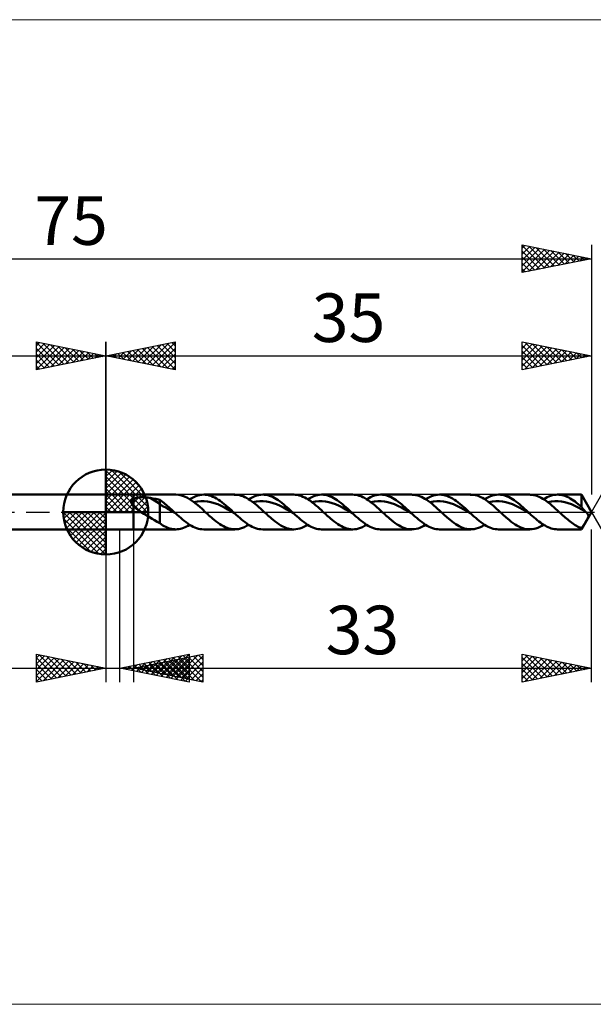
# Model space of a CAD drawing. Units: millimetres. Extents: x -70 to 77, y -35 to 35.
# Drawn here: x -6 to 35, y -35 to 35 of the extents above; entities that cross this region are included whole.
import ezdxf
from ezdxf.enums import TextEntityAlignment as Align

# ---------------------------------------------------------------- set-up
doc = ezdxf.new("R2010")
doc.units = ezdxf.units.MM
doc.header["$LTSCALE"] = 4.2
doc.linetypes.add('cc_dim_arrow', pattern=[0])
doc.linetypes.add('LONGDASH_DASH', pattern=[0.85, 0.4, -0.2, 0.05, -0.2])
for name, color, linetype in [('1', 4, 'CONTINUOUS'), ('2', 7, 'CONTINUOUS'), ('4', 2, 'LONGDASH_DASH'), ('CUT', 1, 'CONTINUOUS'), ('INFTOTAL', 9, 'CONTINUOUS'), ('NOCUT', 7, 'CONTINUOUS'), ('SK1', 4, 'CONTINUOUS'), ('SK2', 7, 'CONTINUOUS'), ('SK4', 2, 'LONGDASH_DASH')]:
    doc.layers.add(name, color=color, linetype=linetype)
doc.styles.get("Standard").update_dxf_attribs({"font": 'Monospac821 BT'})

msp = doc.modelspace()

# ---------------------------------------------------------------- linework, layer by layer
at = {"color": 4, "linetype": 'cc_dim_arrow'}
for p, q in [((0, 2.983), (0.077, 3.06)), ((0, 2.55), (0.474, 3.024)), ((0, 2.983), (2.983, 0)), ((0, 2.117), (0.83, 2.946)), ((0.377, 3.039), (3.039, 0.377)), ((0.932, 2.917), (2.917, 0.932)), ((0, 1.684), (1.153, 2.836)), ((0, 1.25), (1.447, 2.698)), ((0, 2.55), (2.55, 0)), ((0, 0.817), (1.717, 2.534)), ((0, 0.384), (1.964, 2.349)), ((0.049, 0), (2.189, 2.14)), ((1.82, 2.462), (2.462, 1.82)), ((0, 2.117), (2.117, 0)), ((0, 1.684), (1.684, 0)), ((0.482, 0), (2.392, 1.91)), ((0.915, 0), (2.574, 1.659)), ((0, 1.25), (1.25, 0)), ((0, 0.817), (0.817, 0)), ((1.348, 0), (2.731, 1.383)), ((1.781, 0), (2.864, 1.082)), ((2.214, 0), (2.968, 0.754)), ((-3.06, -0.077), (-2.983, 0)), ((-3.024, -0.474), (-2.55, 0)), ((-2.946, -0.83), (-2.117, 0)), ((-2.836, -1.153), (-1.684, 0)), ((-2.698, -1.447), (-1.25, 0)), ((-2.647, 0), (0, -2.647)), ((-2.534, -1.717), (-0.817, 0)), ((-2.349, -1.964), (-0.384, 0)), ((-2.214, 0), (0, -2.214)), ((-1.781, 0), (0, -1.781)), ((-1.348, 0), (0, -1.348)), ((-0.915, 0), (0, -0.915)), ((-0.482, 0), (0, -0.482)), ((-0.049, 0), (0, -0.049)), ((0, 0.384), (0.384, 0)), ((2.647, 0), (3.037, 0.39)), ((-3.062, -0.019), (-0.019, -3.062)), ((-3.021, -0.492), (-0.492, -3.021)), ((-2.14, -2.189), (0, -0.049)), ((-1.91, -2.392), (0, -0.482)), ((-2.863, -1.084), (-1.084, -2.863)), ((-1.659, -2.574), (0, -0.915)), ((-1.383, -2.731), (0, -1.348)), ((-1.082, -2.864), (0, -1.781)), ((-0.754, -2.968), (0, -2.214)), ((-0.39, -3.037), (0, -2.647))]:
    msp.add_line(p, q, dxfattribs=at)
at = {"layer": '1', "color": 4, "linetype": 'CONTINUOUS', "lineweight": 50}
for p, q in [((0, 0), (0, 3.062)), ((0, 1.25), (2, 1.25)), ((0, -1.25), (0, 1.25)), ((1.83, 0.725), (1.831, 0.744)), ((1.832, 0.705), (1.83, 0.725)), ((1.831, 0.744), (1.833, 0.763)), ((1.833, 0.763), (1.837, 0.782)), ((1.837, 0.782), (1.843, 0.8)), ((1.843, 0.8), (1.851, 0.817)), ((1.851, 0.817), (1.86, 0.833)), ((1.86, 0.833), (1.871, 0.849)), ((1.871, 0.849), (1.884, 0.864)), ((1.884, 0.864), (1.897, 0.878)), ((1.897, 0.878), (1.912, 0.892)), ((1.912, 0.892), (1.928, 0.904)), ((1.928, 0.904), (1.945, 0.916)), ((1.945, 0.916), (1.963, 0.927)), ((1.963, 0.927), (1.981, 0.938)), ((1.981, 0.938), (2, 0.948)), ((2, 1.25), (5.047, 1.25)), ((2, -1.25), (2, 1.25)), ((2, 0.948), (2.04, 0.966)), ((2.04, 0.966), (2.084, 0.982)), ((2.084, 0.982), (2.131, 0.997)), ((2.131, 0.997), (2.182, 1.01)), ((2.182, 1.01), (2.236, 1.022)), ((2.236, 1.022), (2.292, 1.032)), ((2.292, 1.032), (2.352, 1.041)), ((2.352, 1.041), (2.415, 1.049)), ((2.415, 1.049), (2.481, 1.054)), ((2.481, 1.054), (2.55, 1.058)), ((2.55, 1.058), (2.621, 1.061)), ((2.621, 1.061), (2.695, 1.061)), ((2.769, 1.06), (2.695, 1.061)), ((2.843, 1.057), (2.769, 1.06)), ((2.916, 1.053), (2.843, 1.057)), ((2.989, 1.047), (2.916, 1.053)), ((3.062, 1.039), (2.989, 1.047)), ((3.134, 1.029), (3.062, 1.039)), ((3.206, 1.017), (3.134, 1.029)), ((3.89, 0.589), (3.206, 1.017)), ((3.304, 0.999), (3.206, 1.017)), ((3.402, 0.98), (3.304, 0.999)), ((3.5, 0.96), (3.402, 0.98)), ((3.599, 0.939), (3.5, 0.96)), ((3.696, 0.917), (3.599, 0.939)), ((3.793, 0.894), (3.696, 0.917)), ((3.89, 0.869), (3.793, 0.894)), ((3.987, 0.806), (3.89, 0.869)), ((3.89, -0.796), (3.89, 0.869)), ((4.08, 0.737), (3.987, 0.806)), ((4.173, 0.665), (4.08, 0.737)), ((5.255, 1.235), (5.042, 1.25)), ((5.468, 1.19), (5.255, 1.235)), ((5.681, 1.115), (5.468, 1.19)), ((5.894, 1.013), (5.681, 1.115)), ((6.107, 0.886), (5.894, 1.013)), ((6.052, 0.921), (6.196, 1.005)), ((6.32, 0.737), (6.107, 0.886)), ((6.196, 1.005), (6.34, 1.078)), ((6.533, 0.569), (6.32, 0.737)), ((6.34, 1.078), (6.483, 1.139)), ((6.366, 0.702), (6.608, 0.754)), ((6.483, 1.139), (6.627, 1.187)), ((6.608, 0.754), (6.851, 0.783)), ((6.627, 1.187), (6.771, 1.222)), ((6.771, 1.222), (6.914, 1.243)), ((6.851, 0.783), (7.094, 0.785)), ((6.914, 1.243), (7.058, 1.25)), ((7.19, 1.244), (7.058, 1.25)), ((7.058, 1.25), (9.298, 1.25)), ((7.337, 0.763), (7.094, 0.785)), ((7.323, 1.226), (7.19, 1.244)), ((7.456, 1.196), (7.323, 1.226)), ((7.579, 0.716), (7.337, 0.763)), ((7.589, 1.155), (7.456, 1.196)), ((7.822, 0.647), (7.579, 0.716)), ((7.722, 1.102), (7.589, 1.155)), ((7.854, 1.039), (7.722, 1.102)), ((7.987, 0.966), (7.854, 1.039)), ((8.12, 0.884), (7.987, 0.966)), ((8.253, 0.793), (8.12, 0.884)), ((8.386, 0.695), (8.253, 0.793)), ((9.389, 1.247), (9.262, 1.249)), ((9.516, 1.234), (9.389, 1.247)), ((9.643, 1.21), (9.516, 1.234)), ((9.77, 1.175), (9.643, 1.21)), ((9.897, 1.129), (9.77, 1.175)), ((10.024, 1.074), (9.897, 1.129)), ((10.151, 1.009), (10.024, 1.074)), ((10.279, 0.936), (10.151, 1.009)), ((10.406, 0.854), (10.279, 0.936)), ((10.303, 0.921), (10.447, 1.005)), ((10.533, 0.765), (10.406, 0.854)), ((10.447, 1.005), (10.591, 1.078)), ((10.66, 0.669), (10.533, 0.765)), ((10.591, 1.078), (10.734, 1.139)), ((10.617, 0.702), (10.86, 0.755)), ((10.734, 1.139), (10.878, 1.187)), ((10.86, 0.755), (11.102, 0.782)), ((10.878, 1.187), (11.021, 1.222)), ((11.021, 1.222), (11.165, 1.243)), ((11.102, 0.782), (11.345, 0.786)), ((11.165, 1.243), (11.309, 1.25)), ((11.434, 1.245), (11.309, 1.25)), ((11.309, 1.25), (13.549, 1.25)), ((11.588, 0.763), (11.345, 0.786)), ((11.559, 1.229), (11.434, 1.245)), ((11.684, 1.202), (11.559, 1.229)), ((11.831, 0.717), (11.588, 0.763)), ((11.809, 1.166), (11.684, 1.202)), ((11.934, 1.119), (11.809, 1.166)), ((12.074, 0.646), (11.831, 0.717)), ((12.059, 1.063), (11.934, 1.119)), ((12.184, 0.997), (12.059, 1.063)), ((12.309, 0.924), (12.184, 0.997)), ((12.434, 0.842), (12.309, 0.924)), ((12.559, 0.753), (12.434, 0.842)), ((12.684, 0.658), (12.559, 0.753)), ((13.682, 1.244), (13.549, 1.25)), ((13.815, 1.226), (13.682, 1.244)), ((13.947, 1.196), (13.815, 1.226)), ((14.08, 1.155), (13.947, 1.196)), ((14.213, 1.103), (14.08, 1.155)), ((14.345, 1.04), (14.213, 1.103)), ((14.478, 0.967), (14.345, 1.04)), ((14.611, 0.884), (14.478, 0.967)), ((14.554, 0.921), (14.698, 1.005)), ((14.744, 0.793), (14.611, 0.884)), ((14.698, 1.005), (14.841, 1.078)), ((14.877, 0.695), (14.744, 0.793)), ((14.841, 1.078), (14.985, 1.139)), ((14.868, 0.702), (15.111, 0.755)), ((14.985, 1.139), (15.128, 1.187)), ((15.111, 0.755), (15.353, 0.782)), ((15.128, 1.187), (15.272, 1.222)), ((15.272, 1.222), (15.416, 1.243)), ((15.353, 0.782), (15.596, 0.786)), ((15.416, 1.243), (15.559, 1.25)), ((15.684, 1.245), (15.559, 1.25)), ((15.56, 1.25), (17.8, 1.25)), ((15.839, 0.763), (15.596, 0.786)), ((15.809, 1.229), (15.684, 1.245)), ((15.934, 1.202), (15.809, 1.229)), ((16.082, 0.717), (15.839, 0.763)), ((16.059, 1.166), (15.934, 1.202)), ((16.184, 1.119), (16.059, 1.166)), ((16.325, 0.646), (16.082, 0.717)), ((16.309, 1.063), (16.184, 1.119)), ((16.434, 0.998), (16.309, 1.063)), ((16.559, 0.924), (16.434, 0.998)), ((16.684, 0.842), (16.559, 0.924)), ((16.809, 0.754), (16.684, 0.842)), ((16.934, 0.658), (16.809, 0.754)), ((17.894, 1.247), (17.767, 1.25)), ((18.021, 1.233), (17.894, 1.247)), ((18.148, 1.209), (18.021, 1.233)), ((18.274, 1.174), (18.148, 1.209)), ((18.401, 1.129), (18.274, 1.174)), ((18.528, 1.073), (18.401, 1.129)), ((18.655, 1.009), (18.528, 1.073)), ((18.782, 0.935), (18.655, 1.009)), ((18.909, 0.853), (18.782, 0.935)), ((18.805, 0.921), (18.949, 1.005)), ((19.036, 0.764), (18.909, 0.853)), ((18.949, 1.005), (19.092, 1.078)), ((19.163, 0.668), (19.036, 0.764)), ((19.092, 1.078), (19.236, 1.139)), ((19.119, 0.702), (19.361, 0.754)), ((19.236, 1.139), (19.38, 1.187)), ((19.361, 0.754), (19.604, 0.783)), ((19.38, 1.187), (19.523, 1.222)), ((19.523, 1.222), (19.667, 1.243)), ((19.604, 0.783), (19.847, 0.785)), ((19.667, 1.243), (19.81, 1.25)), ((19.935, 1.245), (19.81, 1.25)), ((19.81, 1.25), (22.051, 1.25)), ((20.09, 0.763), (19.847, 0.785)), ((20.06, 1.229), (19.935, 1.245)), ((20.186, 1.202), (20.06, 1.229)), ((20.332, 0.716), (20.09, 0.763)), ((20.311, 1.166), (20.186, 1.202)), ((20.436, 1.119), (20.311, 1.166)), ((20.575, 0.647), (20.332, 0.716)), ((20.561, 1.063), (20.436, 1.119)), ((20.686, 0.997), (20.561, 1.063)), ((20.811, 0.924), (20.686, 0.997)), ((20.936, 0.842), (20.811, 0.924)), ((21.061, 0.753), (20.936, 0.842)), ((21.186, 0.658), (21.061, 0.753)), ((22.224, 1.24), (22.094, 1.249)), ((22.354, 1.219), (22.224, 1.24)), ((22.485, 1.186), (22.354, 1.219)), ((22.615, 1.143), (22.485, 1.186)), ((22.744, 1.089), (22.615, 1.143)), ((22.875, 1.025), (22.744, 1.089)), ((23.005, 0.952), (22.875, 1.025)), ((23.135, 0.87), (23.005, 0.952)), ((23.056, 0.921), (23.2, 1.005)), ((23.265, 0.78), (23.135, 0.87)), ((23.2, 1.005), (23.343, 1.078)), ((23.396, 0.682), (23.265, 0.78)), ((23.343, 1.078), (23.487, 1.139)), ((23.369, 0.702), (23.612, 0.754)), ((23.487, 1.139), (23.631, 1.187)), ((23.612, 0.754), (23.855, 0.783)), ((23.631, 1.187), (23.774, 1.222)), ((23.774, 1.222), (23.918, 1.243)), ((23.855, 0.783), (24.098, 0.785)), ((23.918, 1.243), (24.061, 1.25)), ((24.194, 1.244), (24.061, 1.25)), ((24.061, 1.25), (26.302, 1.25)), ((24.341, 0.763), (24.098, 0.785)), ((24.327, 1.226), (24.194, 1.244)), ((24.46, 1.196), (24.327, 1.226)), ((24.583, 0.716), (24.341, 0.763)), ((24.593, 1.155), (24.46, 1.196)), ((24.826, 0.647), (24.583, 0.716)), ((24.725, 1.102), (24.593, 1.155)), ((24.858, 1.039), (24.725, 1.102)), ((24.991, 0.966), (24.858, 1.039)), ((25.124, 0.884), (24.991, 0.966)), ((25.257, 0.793), (25.124, 0.884)), ((25.39, 0.694), (25.257, 0.793)), ((26.382, 1.248), (26.254, 1.249)), ((26.51, 1.235), (26.382, 1.248)), ((26.637, 1.212), (26.51, 1.235)), ((26.765, 1.177), (26.637, 1.212)), ((26.893, 1.133), (26.765, 1.177)), ((27.021, 1.078), (26.893, 1.133)), ((27.149, 1.013), (27.021, 1.078)), ((27.277, 0.94), (27.149, 1.013)), ((27.405, 0.858), (27.277, 0.94)), ((27.307, 0.921), (27.451, 1.005)), ((27.532, 0.768), (27.405, 0.858)), ((27.451, 1.005), (27.595, 1.078)), ((27.66, 0.672), (27.532, 0.768)), ((27.595, 1.078), (27.738, 1.139)), ((27.621, 0.702), (27.863, 0.755)), ((27.738, 1.139), (27.882, 1.187)), ((27.863, 0.755), (28.106, 0.782)), ((27.882, 1.187), (28.025, 1.222)), ((28.025, 1.222), (28.169, 1.243)), ((28.106, 0.782), (28.349, 0.786)), ((28.169, 1.243), (28.313, 1.25)), ((28.312, 1.25), (30.553, 1.25)), ((28.438, 1.245), (28.313, 1.25)), ((28.592, 0.763), (28.349, 0.786)), ((28.563, 1.229), (28.438, 1.245)), ((28.688, 1.202), (28.563, 1.229)), ((28.835, 0.717), (28.592, 0.763)), ((28.813, 1.166), (28.688, 1.202)), ((28.938, 1.119), (28.813, 1.166)), ((29.077, 0.646), (28.835, 0.717)), ((29.063, 1.063), (28.938, 1.119)), ((29.188, 0.997), (29.063, 1.063)), ((29.313, 0.924), (29.188, 0.997)), ((29.438, 0.842), (29.313, 0.924)), ((29.563, 0.753), (29.438, 0.842)), ((29.688, 0.658), (29.563, 0.753)), ((30.725, 1.24), (30.594, 1.249)), ((30.855, 1.219), (30.725, 1.24)), ((30.985, 1.187), (30.855, 1.219)), ((31.115, 1.144), (30.985, 1.187)), ((31.246, 1.09), (31.115, 1.144)), ((31.375, 1.026), (31.246, 1.09)), ((31.505, 0.953), (31.375, 1.026)), ((31.636, 0.871), (31.505, 0.953)), ((31.558, 0.921), (31.684, 0.995)), ((31.766, 0.78), (31.636, 0.871)), ((31.684, 0.995), (31.809, 1.061)), ((31.896, 0.683), (31.766, 0.78)), ((31.809, 1.061), (31.935, 1.118)), ((31.872, 0.702), (32.115, 0.755)), ((31.935, 1.118), (32.06, 1.165)), ((32.06, 1.165), (32.186, 1.202)), ((32.115, 0.755), (32.358, 0.782)), ((32.186, 1.202), (32.312, 1.228)), ((32.312, 1.228), (32.437, 1.245)), ((32.358, 0.782), (32.601, 0.786)), ((32.437, 1.245), (32.563, 1.25)), ((32.677, 1.246), (32.563, 1.25)), ((32.563, 1.25), (34.278, 1.25)), ((32.844, 0.763), (32.601, 0.786)), ((32.791, 1.232), (32.677, 1.246)), ((32.906, 1.21), (32.791, 1.232)), ((33.087, 0.716), (32.844, 0.763)), ((33.02, 1.179), (32.906, 1.21)), ((33.134, 1.14), (33.02, 1.179)), ((33.33, 0.646), (33.087, 0.716)), ((33.249, 1.093), (33.134, 1.14)), ((33.363, 1.038), (33.249, 1.093)), ((33.478, 0.975), (33.363, 1.038)), ((33.592, 0.906), (33.478, 0.975)), ((33.706, 0.83), (33.592, 0.906)), ((33.821, 0.748), (33.706, 0.83)), ((33.935, 0.661), (33.821, 0.748)), ((35, 0), (34.278, 1.25)), ((34.278, 0.373), (34.278, 1.25)), ((0, 0), (-3.062, 0)), ((0, 0), (3.062, 0)), ((0, -3.062), (0, 0)), ((1.835, 0.686), (1.832, 0.705)), ((1.84, 0.666), (1.835, 0.686)), ((1.846, 0.646), (1.84, 0.666)), ((1.853, 0.627), (1.846, 0.646)), ((1.862, 0.607), (1.853, 0.627)), ((1.872, 0.588), (1.862, 0.607)), ((1.884, 0.569), (1.872, 0.588)), ((1.896, 0.55), (1.884, 0.569)), ((1.909, 0.531), (1.896, 0.55)), ((1.923, 0.513), (1.909, 0.531)), ((1.937, 0.494), (1.923, 0.513)), ((1.952, 0.476), (1.937, 0.494)), ((1.968, 0.459), (1.952, 0.476)), ((1.984, 0.441), (1.968, 0.459)), ((2, 0.425), (1.984, 0.441)), ((2.071, 0.357), (2, 0.425)), ((2.147, 0.293), (2.071, 0.357)), ((2.226, 0.231), (2.147, 0.293)), ((2.308, 0.171), (2.226, 0.231)), ((2.392, 0.112), (2.308, 0.171)), ((2.477, 0.055), (2.392, 0.112)), ((2.561, 0), (2.477, 0.055)), ((2.755, -0.123), (2.561, 0)), ((4.079, 0.416), (3.89, 0.589)), ((4.269, 0.341), (4.079, 0.416)), ((4.268, 0.589), (4.173, 0.665)), ((4.363, 0.51), (4.268, 0.589)), ((4.459, 0.24), (4.269, 0.341)), ((4.458, 0.429), (4.363, 0.51)), ((4.553, 0.346), (4.458, 0.429)), ((4.648, 0.131), (4.459, 0.24)), ((4.647, 0.261), (4.553, 0.346)), ((4.742, 0.175), (4.647, 0.261)), ((4.838, 0.021), (4.648, 0.131)), ((4.837, 0.088), (4.742, 0.175)), ((4.932, 0), (4.837, 0.088)), ((5.028, -0.088), (4.838, 0.021)), ((4.948, -0.015), (4.932, 0)), ((6.746, 0.387), (6.533, 0.569)), ((6.96, 0.196), (6.746, 0.387)), ((7.172, 0), (6.96, 0.196)), ((7.261, -0.081), (7.172, 0)), ((8.065, 0.556), (7.822, 0.647)), ((8.308, 0.448), (8.065, 0.556)), ((8.551, 0.325), (8.308, 0.448)), ((8.519, 0.589), (8.386, 0.695)), ((8.652, 0.479), (8.519, 0.589)), ((8.793, 0.192), (8.551, 0.325)), ((8.784, 0.363), (8.652, 0.479)), ((8.917, 0.244), (8.784, 0.363)), ((9.036, 0.052), (8.793, 0.192)), ((9.05, 0.123), (8.917, 0.244)), ((9.279, -0.089), (9.036, 0.052)), ((9.183, 0), (9.05, 0.123)), ((9.199, -0.015), (9.183, 0)), ((10.787, 0.566), (10.66, 0.669)), ((10.915, 0.459), (10.787, 0.566)), ((11.042, 0.348), (10.915, 0.459)), ((11.169, 0.234), (11.042, 0.348)), ((11.297, 0.117), (11.169, 0.234)), ((11.424, 0), (11.297, 0.117)), ((11.512, -0.081), (11.424, 0)), ((12.317, 0.556), (12.074, 0.646)), ((12.559, 0.447), (12.317, 0.556)), ((12.802, 0.325), (12.559, 0.447)), ((12.809, 0.557), (12.684, 0.658)), ((13.045, 0.191), (12.802, 0.325)), ((12.934, 0.452), (12.809, 0.557)), ((13.059, 0.342), (12.934, 0.452)), ((13.288, 0.052), (13.045, 0.191)), ((13.184, 0.23), (13.059, 0.342)), ((13.309, 0.115), (13.184, 0.23)), ((13.531, -0.089), (13.288, 0.052)), ((13.434, 0), (13.309, 0.115)), ((13.45, -0.015), (13.434, 0)), ((15.009, 0.59), (14.877, 0.695)), ((15.143, 0.479), (15.009, 0.59)), ((15.276, 0.363), (15.143, 0.479)), ((15.408, 0.244), (15.276, 0.363)), ((15.542, 0.123), (15.408, 0.244)), ((15.675, 0), (15.542, 0.123)), ((15.763, -0.081), (15.675, 0)), ((16.567, 0.556), (16.325, 0.646)), ((16.81, 0.447), (16.567, 0.556)), ((17.053, 0.325), (16.81, 0.447)), ((17.059, 0.557), (16.934, 0.658)), ((17.296, 0.191), (17.053, 0.325)), ((17.185, 0.452), (17.059, 0.557)), ((17.31, 0.342), (17.185, 0.452)), ((17.539, 0.052), (17.296, 0.191)), ((17.435, 0.23), (17.31, 0.342)), ((17.56, 0.115), (17.435, 0.23)), ((17.781, -0.089), (17.539, 0.052)), ((17.685, 0), (17.56, 0.115)), ((17.701, -0.015), (17.685, 0)), ((19.29, 0.566), (19.163, 0.668)), ((19.417, 0.459), (19.29, 0.566)), ((19.545, 0.348), (19.417, 0.459)), ((19.671, 0.233), (19.545, 0.348)), ((19.798, 0.117), (19.671, 0.233)), ((19.926, 0), (19.798, 0.117)), ((20.014, -0.081), (19.926, 0)), ((20.818, 0.556), (20.575, 0.647)), ((21.061, 0.448), (20.818, 0.556)), ((21.303, 0.325), (21.061, 0.448)), ((21.311, 0.557), (21.186, 0.658)), ((21.546, 0.192), (21.303, 0.325)), ((21.436, 0.452), (21.311, 0.557)), ((21.561, 0.342), (21.436, 0.452)), ((21.789, 0.052), (21.546, 0.192)), ((21.686, 0.23), (21.561, 0.342)), ((21.811, 0.115), (21.686, 0.23)), ((22.032, -0.088), (21.789, 0.052)), ((21.936, 0), (21.811, 0.115)), ((21.952, -0.015), (21.936, 0)), ((23.526, 0.578), (23.396, 0.682)), ((23.656, 0.469), (23.526, 0.578)), ((23.786, 0.356), (23.656, 0.469)), ((23.916, 0.239), (23.786, 0.356)), ((24.046, 0.12), (23.916, 0.239)), ((24.176, 0), (24.046, 0.12)), ((24.264, -0.081), (24.176, 0)), ((25.069, 0.556), (24.826, 0.647)), ((25.312, 0.448), (25.069, 0.556)), ((25.554, 0.325), (25.312, 0.448)), ((25.523, 0.589), (25.39, 0.694)), ((25.656, 0.478), (25.523, 0.589)), ((25.797, 0.192), (25.554, 0.325)), ((25.788, 0.363), (25.656, 0.478)), ((25.921, 0.244), (25.788, 0.363)), ((26.04, 0.052), (25.797, 0.192)), ((26.054, 0.123), (25.921, 0.244)), ((26.283, -0.089), (26.04, 0.052)), ((26.187, 0), (26.054, 0.123)), ((26.203, -0.015), (26.187, 0)), ((27.788, 0.569), (27.66, 0.672)), ((27.916, 0.461), (27.788, 0.569)), ((28.044, 0.35), (27.916, 0.461)), ((28.172, 0.235), (28.044, 0.35)), ((28.3, 0.118), (28.172, 0.235)), ((28.427, 0), (28.3, 0.118)), ((28.515, -0.081), (28.427, 0)), ((29.32, 0.556), (29.077, 0.646)), ((29.563, 0.447), (29.32, 0.556)), ((29.806, 0.325), (29.563, 0.447)), ((29.813, 0.557), (29.688, 0.658)), ((30.049, 0.191), (29.806, 0.325)), ((29.938, 0.452), (29.813, 0.557)), ((30.063, 0.342), (29.938, 0.452)), ((30.292, 0.052), (30.049, 0.191)), ((30.188, 0.23), (30.063, 0.342)), ((30.313, 0.115), (30.188, 0.23)), ((30.534, -0.089), (30.292, 0.052)), ((30.438, 0), (30.313, 0.115)), ((30.454, -0.015), (30.438, 0)), ((32.026, 0.579), (31.896, 0.683)), ((32.157, 0.47), (32.026, 0.579)), ((32.287, 0.356), (32.157, 0.47)), ((32.417, 0.239), (32.287, 0.356)), ((32.548, 0.12), (32.417, 0.239)), ((32.679, 0), (32.548, 0.12)), ((32.767, -0.081), (32.679, 0)), ((33.573, 0.555), (33.33, 0.646)), ((33.816, 0.446), (33.573, 0.555)), ((34.059, 0.324), (33.816, 0.446)), ((34.049, 0.569), (33.935, 0.661)), ((34.164, 0.473), (34.049, 0.569)), ((34.302, 0.19), (34.059, 0.324)), ((34.278, 0.373), (34.164, 0.473)), ((34.316, 0.318), (34.278, 0.373)), ((34.278, -1.25), (35, 0)), ((34.545, 0.051), (34.302, 0.19)), ((34.353, 0.266), (34.316, 0.318)), ((34.391, 0.217), (34.353, 0.266)), ((34.429, 0.17), (34.391, 0.217)), ((34.468, 0.127), (34.429, 0.17)), ((34.506, 0.087), (34.468, 0.127)), ((34.545, 0.051), (34.506, 0.087)), ((34.553, 0.044), (34.545, 0.051)), ((34.561, 0.037), (34.553, 0.044)), ((34.568, 0.03), (34.561, 0.037)), ((34.576, 0.023), (34.568, 0.03)), ((34.584, 0.015), (34.576, 0.023)), ((34.592, 0.008), (34.584, 0.015)), ((34.6, 0), (34.592, 0.008)), ((34.623, -0.022), (34.6, 0)), ((2.949, -0.245), (2.755, -0.123)), ((3.142, -0.366), (2.949, -0.245)), ((3.333, -0.484), (3.142, -0.366)), ((3.521, -0.598), (3.333, -0.484)), ((3.704, -0.702), (3.521, -0.598)), ((3.89, -0.796), (3.704, -0.702)), ((4.964, -0.029), (4.948, -0.015)), ((4.98, -0.044), (4.964, -0.029)), ((4.996, -0.059), (4.98, -0.044)), ((5.012, -0.074), (4.996, -0.059)), ((5.028, -0.088), (5.012, -0.074)), ((5.155, -0.204), (5.028, -0.088)), ((5.281, -0.319), (5.155, -0.204)), ((5.408, -0.431), (5.281, -0.319)), ((5.535, -0.539), (5.408, -0.431)), ((5.662, -0.642), (5.535, -0.539)), ((5.789, -0.74), (5.662, -0.642)), ((7.349, -0.162), (7.261, -0.081)), ((7.437, -0.243), (7.349, -0.162)), ((7.525, -0.322), (7.437, -0.243)), ((7.613, -0.4), (7.525, -0.322)), ((7.702, -0.476), (7.613, -0.4)), ((7.832, -0.585), (7.702, -0.476)), ((7.962, -0.688), (7.832, -0.585)), ((8.091, -0.785), (7.962, -0.688)), ((9.215, -0.029), (9.199, -0.015)), ((9.231, -0.044), (9.215, -0.029)), ((9.247, -0.059), (9.231, -0.044)), ((9.263, -0.074), (9.247, -0.059)), ((9.279, -0.088), (9.263, -0.074)), ((9.406, -0.205), (9.279, -0.088)), ((9.532, -0.319), (9.406, -0.205)), ((9.659, -0.431), (9.532, -0.319)), ((9.786, -0.539), (9.659, -0.431)), ((9.913, -0.642), (9.786, -0.539)), ((10.04, -0.74), (9.913, -0.642)), ((11.6, -0.162), (11.512, -0.081)), ((11.688, -0.243), (11.6, -0.162)), ((11.777, -0.322), (11.688, -0.243)), ((11.865, -0.4), (11.777, -0.322)), ((11.953, -0.477), (11.865, -0.4)), ((12.086, -0.588), (11.953, -0.477)), ((12.219, -0.693), (12.086, -0.588)), ((12.352, -0.792), (12.219, -0.693)), ((13.466, -0.03), (13.45, -0.015)), ((13.482, -0.045), (13.466, -0.03)), ((13.498, -0.059), (13.482, -0.045)), ((13.514, -0.074), (13.498, -0.059)), ((13.531, -0.089), (13.514, -0.074)), ((13.657, -0.205), (13.531, -0.089)), ((13.784, -0.32), (13.657, -0.205)), ((13.911, -0.432), (13.784, -0.32)), ((14.038, -0.539), (13.911, -0.432)), ((14.164, -0.642), (14.038, -0.539)), ((14.291, -0.74), (14.164, -0.642)), ((15.851, -0.162), (15.763, -0.081)), ((15.939, -0.243), (15.851, -0.162)), ((16.027, -0.322), (15.939, -0.243)), ((16.116, -0.4), (16.027, -0.322)), ((16.204, -0.477), (16.116, -0.4)), ((16.334, -0.585), (16.204, -0.477)), ((16.464, -0.689), (16.334, -0.585)), ((16.595, -0.786), (16.464, -0.689)), ((17.717, -0.03), (17.701, -0.015)), ((17.733, -0.044), (17.717, -0.03)), ((17.749, -0.059), (17.733, -0.044)), ((17.765, -0.074), (17.749, -0.059)), ((17.781, -0.089), (17.765, -0.074)), ((17.908, -0.205), (17.781, -0.089)), ((18.035, -0.32), (17.908, -0.205)), ((18.162, -0.431), (18.035, -0.32)), ((18.289, -0.539), (18.162, -0.431)), ((18.415, -0.642), (18.289, -0.539)), ((18.542, -0.74), (18.415, -0.642)), ((20.102, -0.162), (20.014, -0.081)), ((20.19, -0.243), (20.102, -0.162)), ((20.278, -0.322), (20.19, -0.243)), ((20.366, -0.4), (20.278, -0.322)), ((20.455, -0.476), (20.366, -0.4)), ((20.591, -0.59), (20.455, -0.476)), ((20.728, -0.698), (20.591, -0.59)), ((20.864, -0.799), (20.728, -0.698)), ((21.968, -0.029), (21.952, -0.015)), ((21.984, -0.044), (21.968, -0.029)), ((22, -0.059), (21.984, -0.044)), ((22.016, -0.074), (22, -0.059)), ((22.032, -0.088), (22.016, -0.074)), ((22.159, -0.205), (22.032, -0.088)), ((22.285, -0.319), (22.159, -0.205)), ((22.412, -0.431), (22.285, -0.319)), ((22.539, -0.539), (22.412, -0.431)), ((22.666, -0.642), (22.539, -0.539)), ((22.793, -0.74), (22.666, -0.642)), ((24.353, -0.162), (24.264, -0.081)), ((24.441, -0.243), (24.353, -0.162)), ((24.529, -0.322), (24.441, -0.243)), ((24.617, -0.4), (24.529, -0.322)), ((24.706, -0.477), (24.617, -0.4)), ((24.835, -0.584), (24.706, -0.477)), ((24.964, -0.687), (24.835, -0.584)), ((25.092, -0.783), (24.964, -0.687)), ((26.219, -0.029), (26.203, -0.015)), ((26.235, -0.044), (26.219, -0.029)), ((26.251, -0.059), (26.235, -0.044)), ((26.267, -0.074), (26.251, -0.059)), ((26.283, -0.088), (26.267, -0.074)), ((26.41, -0.205), (26.283, -0.088)), ((26.537, -0.319), (26.41, -0.205)), ((26.663, -0.431), (26.537, -0.319)), ((26.79, -0.539), (26.663, -0.431)), ((26.917, -0.642), (26.79, -0.539)), ((27.044, -0.74), (26.917, -0.642)), ((28.604, -0.163), (28.515, -0.081)), ((28.692, -0.243), (28.604, -0.163)), ((28.781, -0.322), (28.692, -0.243)), ((28.869, -0.4), (28.781, -0.322)), ((28.957, -0.477), (28.869, -0.4)), ((29.093, -0.59), (28.957, -0.477)), ((29.23, -0.698), (29.093, -0.59)), ((29.366, -0.799), (29.23, -0.698)), ((30.47, -0.03), (30.454, -0.015)), ((30.486, -0.045), (30.47, -0.03)), ((30.502, -0.059), (30.486, -0.045)), ((30.518, -0.074), (30.502, -0.059)), ((30.534, -0.089), (30.518, -0.074)), ((30.647, -0.193), (30.534, -0.089)), ((30.76, -0.295), (30.647, -0.193)), ((30.873, -0.395), (30.76, -0.295)), ((30.985, -0.492), (30.873, -0.395)), ((31.098, -0.586), (30.985, -0.492)), ((31.21, -0.676), (31.098, -0.586)), ((31.323, -0.761), (31.21, -0.676)), ((32.855, -0.162), (32.767, -0.081)), ((32.943, -0.243), (32.855, -0.162)), ((33.031, -0.322), (32.943, -0.243)), ((33.12, -0.4), (33.031, -0.322)), ((33.208, -0.477), (33.12, -0.4)), ((33.297, -0.552), (33.208, -0.477)), ((33.386, -0.624), (33.297, -0.552)), ((33.475, -0.694), (33.386, -0.624)), ((33.565, -0.761), (33.475, -0.694)), ((34.573, -0.734), (34.598, -0.691)), ((34.598, -0.691), (34.624, -0.647)), ((34.644, -0.044), (34.623, -0.022)), ((34.624, -0.647), (34.649, -0.604)), ((34.665, -0.066), (34.644, -0.044)), ((34.649, -0.604), (34.673, -0.561)), ((34.686, -0.089), (34.665, -0.066)), ((34.673, -0.561), (34.695, -0.521)), ((34.704, -0.111), (34.686, -0.089)), ((34.695, -0.521), (34.716, -0.483)), ((34.722, -0.133), (34.704, -0.111)), ((34.716, -0.483), (34.734, -0.447)), ((34.737, -0.155), (34.722, -0.133)), ((34.734, -0.447), (34.751, -0.411)), ((34.75, -0.175), (34.737, -0.155)), ((34.76, -0.195), (34.75, -0.175)), ((34.751, -0.411), (34.764, -0.377)), ((34.769, -0.215), (34.76, -0.195)), ((34.764, -0.377), (34.775, -0.345)), ((34.775, -0.233), (34.769, -0.215)), ((34.78, -0.252), (34.775, -0.233)), ((34.775, -0.345), (34.781, -0.317)), ((34.782, -0.271), (34.78, -0.252)), ((34.781, -0.317), (34.783, -0.292)), ((34.783, -0.292), (34.782, -0.271)), ((0, -1.25), (2, -1.25)), ((5.047, -1.25), (2, -1.25)), ((3.959, -0.863), (3.89, -0.796)), ((4.035, -0.922), (3.959, -0.863)), ((4.118, -0.972), (4.035, -0.922)), ((4.215, -1.022), (4.118, -0.972)), ((4.317, -1.072), (4.215, -1.022)), ((4.418, -1.117), (4.317, -1.072)), ((4.522, -1.157), (4.418, -1.117)), ((4.627, -1.19), (4.522, -1.157)), ((4.732, -1.216), (4.627, -1.19)), ((4.837, -1.235), (4.732, -1.216)), ((4.942, -1.246), (4.837, -1.235)), ((5.047, -1.25), (4.942, -1.246)), ((5.047, -1.25), (5.159, -1.246)), ((5.159, -1.246), (5.27, -1.233)), ((5.27, -1.233), (5.382, -1.212)), ((5.382, -1.212), (5.494, -1.182)), ((5.494, -1.182), (5.606, -1.145)), ((5.606, -1.145), (5.717, -1.1)), ((5.717, -1.1), (5.829, -1.047)), ((5.916, -0.831), (5.789, -0.74)), ((5.829, -1.047), (5.941, -0.987)), ((6.043, -0.914), (5.916, -0.831)), ((5.941, -0.987), (6.052, -0.921)), ((6.169, -0.99), (6.043, -0.914)), ((6.296, -1.057), (6.169, -0.99)), ((6.423, -1.115), (6.296, -1.057)), ((6.55, -1.163), (6.423, -1.115)), ((6.677, -1.201), (6.55, -1.163)), ((6.804, -1.228), (6.677, -1.201)), ((6.931, -1.244), (6.804, -1.228)), ((7.058, -1.25), (6.931, -1.244)), ((9.298, -1.25), (7.058, -1.25)), ((8.222, -0.875), (8.091, -0.785)), ((8.352, -0.956), (8.222, -0.875)), ((8.482, -1.029), (8.352, -0.956)), ((8.611, -1.092), (8.482, -1.029)), ((8.742, -1.146), (8.611, -1.092)), ((8.872, -1.188), (8.742, -1.146)), ((9.002, -1.22), (8.872, -1.188)), ((9.131, -1.24), (9.002, -1.22)), ((9.262, -1.249), (9.131, -1.24)), ((9.262, -1.249), (9.411, -1.246)), ((9.411, -1.246), (9.559, -1.227)), ((9.559, -1.227), (9.708, -1.193)), ((9.708, -1.193), (9.857, -1.145)), ((9.857, -1.145), (10.005, -1.083)), ((10.005, -1.083), (10.154, -1.008)), ((10.167, -0.831), (10.04, -0.74)), ((10.154, -1.008), (10.303, -0.921)), ((10.294, -0.915), (10.167, -0.831)), ((10.421, -0.99), (10.294, -0.915)), ((10.548, -1.057), (10.421, -0.99)), ((10.674, -1.115), (10.548, -1.057)), ((10.801, -1.163), (10.674, -1.115)), ((10.928, -1.201), (10.801, -1.163)), ((11.055, -1.228), (10.928, -1.201)), ((11.182, -1.244), (11.055, -1.228)), ((11.309, -1.25), (11.182, -1.244)), ((13.549, -1.25), (11.309, -1.25)), ((12.485, -0.883), (12.352, -0.792)), ((12.618, -0.965), (12.485, -0.883)), ((12.751, -1.039), (12.618, -0.965)), ((12.884, -1.102), (12.751, -1.039)), ((13.017, -1.154), (12.884, -1.102)), ((13.15, -1.196), (13.017, -1.154)), ((13.283, -1.226), (13.15, -1.196)), ((13.416, -1.244), (13.283, -1.226)), ((13.549, -1.25), (13.416, -1.244)), ((13.549, -1.25), (13.693, -1.243)), ((13.693, -1.243), (13.836, -1.222)), ((13.836, -1.222), (13.979, -1.187)), ((13.979, -1.187), (14.123, -1.139)), ((14.123, -1.139), (14.267, -1.078)), ((14.267, -1.078), (14.41, -1.005)), ((14.418, -0.831), (14.291, -0.74)), ((14.41, -1.005), (14.554, -0.921)), ((14.545, -0.915), (14.418, -0.831)), ((14.671, -0.99), (14.545, -0.915)), ((14.798, -1.057), (14.671, -0.99)), ((14.925, -1.115), (14.798, -1.057)), ((15.052, -1.163), (14.925, -1.115)), ((15.179, -1.201), (15.052, -1.163)), ((15.306, -1.228), (15.179, -1.201)), ((15.433, -1.244), (15.306, -1.228)), ((15.559, -1.25), (15.433, -1.244)), ((17.8, -1.25), (15.56, -1.25)), ((16.725, -0.876), (16.595, -0.786)), ((16.855, -0.957), (16.725, -0.876)), ((16.985, -1.03), (16.855, -0.957)), ((17.116, -1.093), (16.985, -1.03)), ((17.246, -1.147), (17.116, -1.093)), ((17.376, -1.189), (17.246, -1.147)), ((17.506, -1.221), (17.376, -1.189)), ((17.637, -1.241), (17.506, -1.221)), ((17.767, -1.25), (17.637, -1.241)), ((17.767, -1.25), (17.915, -1.245)), ((17.915, -1.245), (18.064, -1.226)), ((18.064, -1.226), (18.212, -1.192)), ((18.212, -1.192), (18.36, -1.144)), ((18.36, -1.144), (18.509, -1.083)), ((18.509, -1.083), (18.657, -1.008)), ((18.669, -0.831), (18.542, -0.74)), ((18.657, -1.008), (18.805, -0.921)), ((18.796, -0.915), (18.669, -0.831)), ((18.923, -0.99), (18.796, -0.915)), ((19.05, -1.058), (18.923, -0.99)), ((19.177, -1.115), (19.05, -1.058)), ((19.303, -1.163), (19.177, -1.115)), ((19.43, -1.201), (19.303, -1.163)), ((19.557, -1.228), (19.43, -1.201)), ((19.684, -1.244), (19.557, -1.228)), ((19.811, -1.25), (19.684, -1.244)), ((22.051, -1.25), (19.81, -1.25)), ((21.001, -0.892), (20.864, -0.799)), ((21.138, -0.976), (21.001, -0.892)), ((21.274, -1.05), (21.138, -0.976)), ((21.411, -1.113), (21.274, -1.05)), ((21.548, -1.164), (21.411, -1.113)), ((21.684, -1.204), (21.548, -1.164)), ((21.82, -1.232), (21.684, -1.204)), ((21.958, -1.247), (21.82, -1.232)), ((22.094, -1.249), (21.958, -1.247)), ((22.094, -1.249), (22.231, -1.239)), ((22.231, -1.239), (22.369, -1.216)), ((22.369, -1.216), (22.507, -1.18)), ((22.507, -1.18), (22.644, -1.132)), ((22.644, -1.132), (22.781, -1.072)), ((22.781, -1.072), (22.919, -1.002)), ((22.92, -0.831), (22.793, -0.74)), ((22.919, -1.002), (23.056, -0.921)), ((23.047, -0.915), (22.92, -0.831)), ((23.173, -0.99), (23.047, -0.915)), ((23.3, -1.057), (23.173, -0.99)), ((23.427, -1.115), (23.3, -1.057)), ((23.554, -1.163), (23.427, -1.115)), ((23.681, -1.201), (23.554, -1.163)), ((23.808, -1.228), (23.681, -1.201)), ((23.934, -1.244), (23.808, -1.228)), ((24.061, -1.25), (23.934, -1.244)), ((26.302, -1.25), (24.061, -1.25)), ((25.221, -0.872), (25.092, -0.783)), ((25.35, -0.953), (25.221, -0.872)), ((25.479, -1.026), (25.35, -0.953)), ((25.608, -1.089), (25.479, -1.026)), ((25.738, -1.143), (25.608, -1.089)), ((25.867, -1.186), (25.738, -1.143)), ((25.996, -1.218), (25.867, -1.186)), ((26.125, -1.239), (25.996, -1.218)), ((26.254, -1.249), (26.125, -1.239)), ((26.254, -1.249), (26.405, -1.246)), ((26.405, -1.246), (26.555, -1.228)), ((26.555, -1.228), (26.705, -1.195)), ((26.705, -1.195), (26.856, -1.147)), ((26.856, -1.147), (27.006, -1.085)), ((27.006, -1.085), (27.156, -1.009)), ((27.17, -0.831), (27.044, -0.74)), ((27.156, -1.009), (27.307, -0.921)), ((27.297, -0.915), (27.17, -0.831)), ((27.424, -0.99), (27.297, -0.915)), ((27.551, -1.057), (27.424, -0.99)), ((27.678, -1.115), (27.551, -1.057)), ((27.805, -1.163), (27.678, -1.115)), ((27.931, -1.201), (27.805, -1.163)), ((28.058, -1.228), (27.931, -1.201)), ((28.185, -1.244), (28.058, -1.228)), ((28.312, -1.25), (28.185, -1.244)), ((30.553, -1.25), (28.312, -1.25)), ((29.502, -0.892), (29.366, -0.799)), ((29.639, -0.976), (29.502, -0.892)), ((29.776, -1.049), (29.639, -0.976)), ((29.912, -1.112), (29.776, -1.049)), ((30.048, -1.164), (29.912, -1.112)), ((30.185, -1.204), (30.048, -1.164)), ((30.322, -1.232), (30.185, -1.204)), ((30.458, -1.247), (30.322, -1.232)), ((30.594, -1.249), (30.458, -1.247)), ((30.594, -1.249), (30.732, -1.239)), ((30.732, -1.239), (30.87, -1.216)), ((30.87, -1.216), (31.007, -1.18)), ((31.007, -1.18), (31.146, -1.132)), ((31.146, -1.132), (31.283, -1.072)), ((31.283, -1.072), (31.42, -1.002)), ((31.436, -0.841), (31.323, -0.761)), ((31.42, -1.002), (31.558, -0.921)), ((31.549, -0.915), (31.436, -0.841)), ((31.661, -0.982), (31.549, -0.915)), ((31.774, -1.043), (31.661, -0.982)), ((31.887, -1.097), (31.774, -1.043)), ((32, -1.143), (31.887, -1.097)), ((32.112, -1.181), (32, -1.143)), ((32.225, -1.211), (32.112, -1.181)), ((32.338, -1.233), (32.225, -1.211)), ((32.45, -1.246), (32.338, -1.233)), ((32.563, -1.25), (32.45, -1.246)), ((34.278, -1.25), (32.563, -1.25)), ((33.654, -0.825), (33.565, -0.761)), ((33.743, -0.885), (33.654, -0.825)), ((33.832, -0.941), (33.743, -0.885)), ((33.921, -0.994), (33.832, -0.941)), ((34.011, -1.041), (33.921, -0.994)), ((34.1, -1.085), (34.011, -1.041)), ((34.189, -1.123), (34.1, -1.085)), ((34.278, -1.157), (34.189, -1.123)), ((34.278, -1.157), (34.298, -1.136)), ((34.278, -1.25), (34.278, -1.157)), ((34.298, -1.136), (34.319, -1.114)), ((34.319, -1.114), (34.339, -1.089)), ((34.339, -1.089), (34.361, -1.062)), ((34.361, -1.062), (34.383, -1.033)), ((34.383, -1.033), (34.405, -1.002)), ((34.405, -1.002), (34.427, -0.968)), ((34.427, -0.968), (34.451, -0.934)), ((34.451, -0.934), (34.474, -0.897)), ((34.474, -0.897), (34.498, -0.858)), ((34.498, -0.858), (34.523, -0.818)), ((34.523, -0.818), (34.548, -0.777)), ((34.548, -0.777), (34.573, -0.734))]:
    msp.add_line(p, q, dxfattribs=at)
for start, end in [(90, 180), (0, 90), (180, 270), (270, 0)]:
    msp.add_arc((0, 0), 3.062, start, end, dxfattribs=at)
at = {"layer": '2', "color": 7, "linetype": 'CONTINUOUS', "lineweight": 25}
for p, q in [((35, 0), (43, 13.856)), ((0, 0), (0, 12.25)), ((0, 11.25), (5, 12.25)), ((3.011, 10.648), (4.517, 12.153)), ((3.365, 10.577), (5, 12.212)), ((4.06, 12.062), (5, 11.122)), ((4.414, 12.133), (5, 11.546)), ((4.767, 12.203), (5, 11.971)), ((5, 12.25), (5, 10.25)), ((30, 10.25), (30, 12.25)), ((30, 12.25), (35, 11.25)), ((30, 12.215), (30.029, 12.244)), ((30, 11.791), (30.383, 12.174)), ((30, 11.367), (30.736, 12.103)), ((30.22, 12.206), (31.814, 10.613)), ((30.751, 12.1), (32.167, 10.683)), ((35, 12.25), (35, 1.25)), ((0.524, 11.355), (0.787, 11.093)), ((0.536, 11.143), (0.804, 11.411)), ((0.878, 11.426), (1.317, 10.987)), ((0.89, 11.072), (1.335, 11.517)), ((1.232, 11.496), (1.847, 10.881)), ((1.243, 11.001), (1.865, 11.623)), ((1.585, 11.567), (2.378, 10.774)), ((1.597, 10.931), (2.395, 11.729)), ((1.939, 11.638), (2.908, 10.668)), ((1.95, 10.86), (2.926, 11.835)), ((2.292, 11.708), (3.438, 10.562)), ((2.304, 10.789), (3.456, 11.941)), ((2.646, 11.779), (3.969, 10.456)), ((2.657, 10.719), (3.986, 12.047)), ((2.999, 11.85), (4.499, 10.35)), ((3.353, 11.921), (5, 10.274)), ((3.706, 11.991), (5, 10.698)), ((3.718, 10.506), (5, 11.788)), ((4.072, 10.436), (5, 11.364)), ((30, 10.942), (31.09, 12.032)), ((30, 12.002), (31.46, 10.542)), ((30, 10.518), (31.443, 11.961)), ((30, 11.578), (31.107, 10.471)), ((30.195, 10.289), (31.797, 11.891)), ((30.725, 10.395), (32.15, 11.82)), ((31.256, 10.501), (32.504, 11.749)), ((31.281, 11.994), (32.521, 10.754)), ((31.786, 10.607), (32.857, 11.679)), ((31.811, 11.888), (32.874, 10.825)), ((32.316, 10.713), (33.211, 11.608)), ((32.342, 11.782), (33.228, 10.896)), ((32.847, 10.819), (33.564, 11.537)), ((32.872, 11.676), (33.581, 10.966)), ((33.377, 10.925), (33.918, 11.466)), ((33.402, 11.57), (33.935, 11.037)), ((33.907, 11.031), (34.272, 11.396)), ((33.933, 11.463), (34.289, 11.108)), ((34.463, 11.357), (34.642, 11.178)), ((0, 11.25), (35, 11.25)), ((5, 10.25), (0, 11.25)), ((0.171, 11.284), (0.256, 11.199)), ((0.183, 11.213), (0.274, 11.305)), ((4.425, 10.365), (5, 10.94)), ((35, 11.25), (30, 10.25)), ((30, 11.154), (30.753, 10.401)), ((30, 10.729), (30.399, 10.33)), ((34.438, 11.138), (34.625, 11.325)), ((34.968, 11.244), (34.979, 11.254)), ((34.993, 11.251), (34.996, 11.249)), ((4.779, 10.294), (5, 10.515)), ((30, 10.305), (30.046, 10.259)), ((35, 0), (43, -13.856)), ((0, -1.25), (0, -12.25)), ((1.01, -12.25), (1.01, -1.25)), ((2, -1.25), (2, -12.25)), ((35, -12.25), (35, -1.25)), ((-5, -12.25), (-5, -10.25)), ((-5, -10.25), (0, -11.25)), ((-5, -10.513), (-4.781, -10.294)), ((-5, -10.937), (-4.428, -10.365)), ((-5, -11.361), (-4.074, -10.435)), ((-5, -11.785), (-3.72, -10.506)), ((-5, -10.513), (-3.552, -11.96)), ((-5, -12.21), (-3.367, -10.577)), ((-4.798, -10.29), (-3.199, -11.89)), ((-4.268, -10.396), (-2.845, -11.819)), ((-3.737, -10.503), (-2.492, -11.748)), ((-3.207, -10.609), (-2.138, -11.678)), ((1.01, -11.25), (6.01, -10.25)), ((2, -11.25), (7, -10.25)), ((3.283, -11.705), (4.419, -10.568)), ((3.636, -11.775), (4.949, -10.462)), ((3.99, -11.846), (5.48, -10.356)), ((4.037, -11.657), (5.055, -10.639)), ((4.158, -10.62), (5.732, -12.194)), ((4.343, -11.917), (6.01, -10.25)), ((4.39, -11.728), (5.586, -10.533)), ((4.511, -10.55), (6.01, -12.048)), ((4.744, -11.799), (6.116, -10.427)), ((4.865, -10.479), (6.01, -11.624)), ((5.098, -11.87), (6.646, -10.321)), ((5.219, -10.408), (6.01, -11.2)), ((5.266, -10.597), (6.899, -12.23)), ((5.451, -11.94), (7, -10.391)), ((5.572, -10.338), (6.01, -10.775)), ((5.619, -10.526), (7, -11.907)), ((5.926, -10.267), (6.01, -10.351)), ((5.973, -10.455), (7, -11.483)), ((6.01, -10.25), (6.01, -12.25)), ((6.326, -10.385), (7, -11.058)), ((6.68, -10.314), (7, -10.634)), ((7, -10.25), (7, -12.25)), ((30, -12.25), (30, -10.25)), ((30, -10.25), (35, -11.25)), ((30, -10.299), (30.041, -10.258)), ((30, -10.723), (30.394, -10.329)), ((30, -11.147), (30.748, -10.4)), ((30, -11.572), (31.101, -10.47)), ((30, -10.484), (31.472, -11.956)), ((30, -11.996), (31.455, -10.541)), ((30.213, -12.207), (31.808, -10.612)), ((30.238, -10.298), (31.825, -11.885)), ((30.768, -10.404), (32.179, -11.814)), ((31.299, -10.51), (32.532, -11.744)), ((31.829, -10.616), (32.886, -11.673)), ((-18.475, -11.25), (11.01, -11.25)), ((-5, -10.937), (-3.906, -12.031)), ((0, -11.25), (-5, -12.25)), ((-4.52, -12.154), (-3.013, -10.647)), ((-3.99, -12.048), (-2.66, -10.718)), ((-3.459, -11.942), (-2.306, -10.789)), ((-2.929, -11.836), (-1.953, -10.859)), ((-2.677, -10.715), (-1.784, -11.607)), ((-2.399, -11.73), (-1.599, -10.93)), ((-2.146, -10.821), (-1.431, -11.536)), ((-1.868, -11.624), (-1.246, -11.001)), ((-1.616, -10.927), (-1.077, -11.465)), ((-1.338, -11.518), (-0.892, -11.072)), ((-1.086, -11.033), (-0.724, -11.395)), ((-0.808, -11.412), (-0.538, -11.142)), ((-0.555, -11.139), (-0.37, -11.324)), ((-0.277, -11.305), (-0.185, -11.213)), ((-0.025, -11.245), (-0.017, -11.253)), ((6.01, -12.25), (1.01, -11.25)), ((1.161, -11.28), (1.237, -11.205)), ((1.329, -11.186), (1.489, -11.346)), ((1.515, -11.351), (1.767, -11.099)), ((1.683, -11.115), (2.02, -11.452)), ((1.868, -11.422), (2.298, -10.992)), ((2, -11.25), (35, -11.25)), ((7, -12.25), (2, -11.25)), ((2.037, -11.045), (2.55, -11.558)), ((2.084, -11.233), (2.126, -11.275)), ((2.222, -11.492), (2.828, -10.886)), ((2.269, -11.304), (2.404, -11.169)), ((2.39, -10.974), (3.08, -11.664)), ((2.437, -11.163), (2.656, -11.381)), ((2.575, -11.563), (3.358, -10.78)), ((2.623, -11.375), (2.934, -11.063)), ((2.744, -10.903), (3.611, -11.77)), ((2.791, -11.092), (3.186, -11.487)), ((2.929, -11.634), (3.889, -10.674)), ((2.976, -11.445), (3.464, -10.957)), ((3.097, -10.833), (4.141, -11.876)), ((3.144, -11.021), (3.717, -11.593)), ((3.33, -11.516), (3.995, -10.851)), ((3.451, -10.762), (4.671, -11.982)), ((3.498, -10.95), (4.247, -11.699)), ((3.683, -11.587), (4.525, -10.745)), ((3.804, -10.691), (5.201, -12.088)), ((3.852, -10.88), (4.777, -11.805)), ((4.205, -10.809), (5.308, -11.912)), ((4.559, -10.738), (5.838, -12.018)), ((4.697, -11.987), (6.01, -10.674)), ((4.912, -10.668), (6.368, -12.124)), ((5.05, -12.058), (6.01, -11.098)), ((5.805, -12.011), (7, -10.816)), ((6.158, -12.082), (7, -11.24)), ((30, -10.908), (31.118, -12.026)), ((35, -11.25), (30, -12.25)), ((30, -11.332), (30.765, -12.097)), ((30.743, -12.101), (32.162, -10.682)), ((31.273, -11.995), (32.516, -10.753)), ((31.804, -11.889), (32.869, -10.824)), ((32.334, -11.783), (33.223, -10.895)), ((32.359, -10.722), (33.24, -11.602)), ((32.864, -11.677), (33.576, -10.965)), ((32.89, -10.828), (33.593, -11.531)), ((33.395, -11.571), (33.93, -11.036)), ((33.42, -10.934), (33.947, -11.461)), ((33.925, -11.465), (34.283, -11.107)), ((33.95, -11.04), (34.3, -11.39)), ((34.455, -11.359), (34.637, -11.177)), ((34.481, -11.146), (34.654, -11.319)), ((34.986, -11.253), (34.99, -11.248)), ((-5, -11.361), (-4.259, -12.102)), ((-5, -11.785), (-4.613, -12.173)), ((5.404, -12.129), (6.01, -11.523)), ((5.757, -12.2), (6.01, -11.947)), ((6.512, -12.152), (7, -11.664)), ((30, -11.757), (30.411, -12.168)), ((-5, -12.21), (-4.966, -12.243)), ((6.865, -12.223), (7, -12.088)), ((30, -12.181), (30.058, -12.238))]:
    msp.add_line(p, q, dxfattribs=at)
at = {"layer": '4', "color": 2, "linetype": 'LONGDASH_DASH', "lineweight": 25}
msp.add_line((0, 0), (35, 0), dxfattribs=at)
at = {"layer": 'CUT', "color": 1, "linetype": 'CONTINUOUS', "lineweight": 25}
for p, q in [((34.278, 1.25), (2, 1.25)), ((2, 1.25), (2, 0)), ((35, 0), (34.278, 1.25)), ((2, 0), (35, 0))]:
    msp.add_line(p, q, dxfattribs=at)
at = {"layer": 'INFTOTAL', "color": 9, "linetype": 'CONTINUOUS', "lineweight": 18}
for p, q in [((72.6, 35.475), (-70.4, 35.475)), ((-70.4, -35.475), (72.6, -35.475))]:
    msp.add_line(p, q, dxfattribs=at)
at = {"layer": 'NOCUT', "color": 7, "linetype": 'CONTINUOUS', "lineweight": 25}
for p, q in [((0, 0), (0, 1.25)), ((0, 1.25), (1, 1.25)), ((2, 1.25), (1, 1.25)), ((2, 0), (2, 1.25)), ((1, 0), (0, 0)), ((1, 0), (2, 0))]:
    msp.add_line(p, q, dxfattribs=at)
at = {"layer": 'SK1', "color": 4, "linetype": 'CONTINUOUS', "lineweight": 50}
for p, q in [((0, 1.25), (-39.8, 1.25)), ((-39.8, -1.25), (0, -1.25))]:
    msp.add_line(p, q, dxfattribs=at)
at = {"layer": 'SK2', "color": 7, "linetype": 'CONTINUOUS', "lineweight": 25}
for p, q in [((30, 17.25), (30, 19.25)), ((30, 19.25), (35, 18.25)), ((30, 19.215), (31.637, 17.577)), ((30, 19.003), (30.206, 19.209)), ((35, 19.25), (35, 1.25)), ((30, 18.579), (30.56, 19.138)), ((30, 18.154), (30.913, 19.067)), ((30, 17.73), (31.267, 18.997)), ((30, 17.306), (31.62, 18.926)), ((30, 18.79), (31.284, 17.507)), ((30.461, 17.342), (31.974, 18.855)), ((30.486, 19.153), (31.991, 17.648)), ((30.991, 17.448), (32.327, 18.785)), ((31.016, 19.047), (32.344, 17.719)), ((31.521, 17.554), (32.681, 18.714)), ((31.547, 18.941), (32.698, 17.79)), ((32.052, 17.66), (33.034, 18.643)), ((32.077, 18.835), (33.051, 17.86)), ((32.582, 17.766), (33.388, 18.572)), ((32.607, 18.729), (33.405, 17.931)), ((33.112, 17.872), (33.742, 18.502)), ((33.138, 18.622), (33.759, 18.002)), ((33.668, 18.516), (34.112, 18.072)), ((-40, 18.25), (35, 18.25)), ((30, 18.366), (30.93, 17.436)), ((35, 18.25), (30, 17.25)), ((30, 17.942), (30.577, 17.365)), ((33.643, 17.979), (34.095, 18.431)), ((34.173, 18.085), (34.449, 18.36)), ((34.198, 18.41), (34.466, 18.143)), ((34.703, 18.191), (34.802, 18.29)), ((34.729, 18.304), (34.819, 18.214)), ((30, 17.518), (30.223, 17.295)), ((-5, 10.25), (-5, 12.25)), ((-5, 12.25), (0, 11.25)), ((-5, 12.212), (-3.365, 10.577)), ((-5, 11.971), (-4.767, 12.203)), ((-5, 11.546), (-4.414, 12.133)), ((-5, 11.122), (-4.06, 12.062)), ((-4.517, 12.153), (-3.011, 10.648)), ((0, 12.25), (0, 1.25)), ((-5, 10.698), (-3.706, 11.991)), ((-5, 10.274), (-3.353, 11.921)), ((-5, 11.788), (-3.718, 10.506)), ((-5, 11.364), (-4.072, 10.436)), ((-4.499, 10.35), (-2.999, 11.85)), ((-3.986, 12.047), (-2.657, 10.719)), ((-3.969, 10.456), (-2.646, 11.779)), ((-3.456, 11.941), (-2.304, 10.789)), ((-3.438, 10.562), (-2.292, 11.708)), ((-2.926, 11.835), (-1.95, 10.86)), ((-2.908, 10.668), (-1.939, 11.638)), ((-2.395, 11.729), (-1.597, 10.931)), ((-2.378, 10.774), (-1.585, 11.567)), ((-1.865, 11.623), (-1.243, 11.001)), ((-1.847, 10.881), (-1.232, 11.496)), ((-1.335, 11.517), (-0.89, 11.072)), ((-1.317, 10.987), (-0.878, 11.426)), ((-0.804, 11.411), (-0.536, 11.143)), ((-0.787, 11.093), (-0.524, 11.355)), ((-40, 11.25), (0, 11.25)), ((0, 11.25), (-5, 10.25)), ((-5, 10.94), (-4.425, 10.365)), ((-0.274, 11.305), (-0.183, 11.213)), ((-0.256, 11.199), (-0.171, 11.284)), ((-5, 10.515), (-4.779, 10.294))]:
    msp.add_line(p, q, dxfattribs=at)
at = {"layer": 'SK4', "color": 2, "linetype": 'LONGDASH_DASH', "lineweight": 25}
msp.add_line((-45, 0), (40, 0), dxfattribs=at)

# ---------------------------------------------------------------- texts
at = {"layer": '2', "color": 7, "linetype": 'CONTINUOUS', "lineweight": 25}
for s, p in [('35', (17.5, 12.25)), ('33', (18.5, -10.25))]:
    msp.add_text(s, height=3.5, dxfattribs=at).set_placement(p, align=Align.CENTER)
at = {"layer": 'SK2', "color": 7, "linetype": 'CONTINUOUS', "lineweight": 25}
msp.add_text('75', height=3.5, dxfattribs=at).set_placement((-2.5, 19.25), align=Align.CENTER)

doc.saveas('drawing.dxf')
